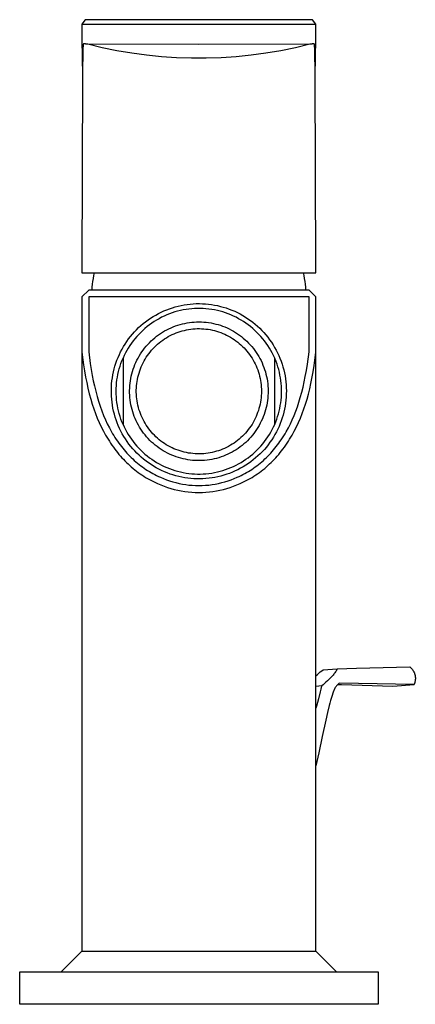
# Model space of a CAD drawing. Units: millimetres. Extents: x -151 to 151, y -194 to 193.
# Drawn here: x 94 to 151, y 51 to 193 of the extents above; entities that cross this region are included whole.
import ezdxf

# ---------------------------------------------------------------- set-up
doc = ezdxf.new("R2010")
doc.units = ezdxf.units.MM
doc.header["$MEASUREMENT"] = 0
doc.layers.add('Default', color=7, linetype='Continuous', true_color=0x000000)

msp = doc.modelspace()

# ---------------------------------------------------------------- linework, layer by layer
at = {"layer": 'Default', "color": 7, "true_color": 0xffffff}
for p, q in [((103.1, 193.5), (102.61, 192.83)), ((102.61, 192.83), (103.17, 192.83)), ((102.61, 192.83), (102.61, 192.83)), ((102.61, 192.83), (102.64, 190.61)), ((136.1, 193.5), (103.1, 193.5)), ((103.17, 192.83), (107.23, 192.83)), ((107.23, 192.83), (136.59, 192.83)), ((136.59, 192.83), (136.1, 193.5)), ((136.56, 190.61), (136.59, 192.83)), ((102.64, 190.61), (102.72, 185.48)), ((102.81, 189.81), (102.8, 189.71)), ((102.82, 189.89), (102.81, 189.85)), ((102.81, 189.85), (102.81, 189.81)), ((102.83, 189.94), (102.82, 189.93)), ((102.82, 189.93), (102.82, 189.92)), ((102.82, 189.92), (102.82, 189.92)), ((102.82, 189.92), (102.82, 189.91)), ((102.82, 189.91), (102.82, 189.89)), ((102.84, 189.96), (102.83, 189.96)), ((102.83, 189.96), (102.83, 189.96)), ((102.83, 189.96), (102.83, 189.96)), ((102.83, 189.96), (102.83, 189.95)), ((102.83, 189.95), (102.83, 189.95)), ((102.83, 189.95), (102.83, 189.95)), ((102.83, 189.95), (102.83, 189.94)), ((102.83, 189.94), (102.83, 189.94)), ((102.85, 189.98), (102.84, 189.98)), ((102.84, 189.98), (102.84, 189.97)), ((102.84, 189.97), (102.84, 189.97)), ((102.84, 189.97), (102.84, 189.97)), ((102.84, 189.97), (102.84, 189.97)), ((102.84, 189.97), (102.84, 189.97)), ((102.84, 189.97), (102.84, 189.97)), ((102.84, 189.97), (102.84, 189.96)), ((102.84, 189.96), (102.84, 189.96)), ((102.86, 189.99), (102.85, 189.99)), ((102.85, 189.99), (102.85, 189.99)), ((102.85, 189.99), (102.85, 189.98)), ((102.85, 189.98), (102.85, 189.98)), ((102.85, 189.98), (102.85, 189.98)), ((102.85, 189.98), (102.85, 189.98)), ((102.85, 189.98), (102.85, 189.98)), ((102.87, 190), (102.86, 189.99)), ((102.86, 189.99), (102.86, 189.99)), ((102.86, 189.99), (102.86, 189.99)), ((102.86, 189.99), (102.86, 189.99)), ((102.86, 189.99), (102.86, 189.99)), ((102.88, 190), (102.87, 190)), ((102.87, 190), (102.87, 190)), ((102.89, 190.01), (102.88, 190)), ((102.88, 190), (102.88, 190)), ((102.9, 190.01), (102.89, 190.01)), ((102.89, 190.01), (102.89, 190.01)), ((102.91, 190.01), (102.9, 190.01)), ((102.9, 190.01), (102.9, 190.01)), ((102.92, 190.02), (102.91, 190.02)), ((102.91, 190.02), (102.91, 190.01)), ((102.93, 190.02), (102.92, 190.02)), ((102.92, 190.02), (102.92, 190.02)), ((102.94, 190.02), (102.93, 190.02)), ((102.93, 190.02), (102.93, 190.02)), ((102.95, 190.02), (102.94, 190.02)), ((102.94, 190.02), (102.94, 190.02)), ((102.96, 190.02), (102.95, 190.02)), ((102.95, 190.02), (102.95, 190.02)), ((102.97, 190.02), (102.96, 190.02)), ((102.96, 190.02), (102.96, 190.02)), ((102.96, 190.02), (102.96, 190.02)), ((102.98, 190.02), (102.97, 190.02)), ((102.97, 190.02), (102.97, 190.02)), ((102.99, 190.02), (102.98, 190.02)), ((103.05, 190.01), (102.99, 190.02)), ((103.06, 190.01), (103.05, 190.01)), ((103.07, 190.01), (103.06, 190.01)), ((103.06, 190.01), (103.06, 190.01)), ((103.08, 190.01), (103.07, 190.01)), ((103.07, 190.01), (103.07, 190.01)), ((103.09, 190.01), (103.08, 190.01)), ((103.11, 190.01), (103.09, 190.01)), ((103.16, 190.02), (103.11, 190.01)), ((103.17, 190.02), (103.16, 190.02)), ((103.48, 189.94), (103.17, 190.02)), ((103.17, 190.02), (119.6, 189.96)), ((105.59, 189.43), (103.48, 189.94)), ((119.6, 189.96), (136.02, 190.02)), ((135.72, 189.94), (133.6, 189.43)), ((136.02, 190.02), (135.72, 189.94)), ((136.09, 190.01), (136.02, 190.02)), ((136.1, 190.01), (136.09, 190.01)), ((136.11, 190.01), (136.1, 190.01)), ((136.12, 190.01), (136.11, 190.01)), ((136.13, 190.01), (136.12, 190.01)), ((136.14, 190.01), (136.13, 190.01)), ((136.15, 190.01), (136.14, 190.01)), ((136.2, 190.02), (136.15, 190.01)), ((136.21, 190.02), (136.2, 190.02)), ((136.22, 190.02), (136.21, 190.02)), ((136.23, 190.02), (136.22, 190.02)), ((136.24, 190.02), (136.23, 190.02)), ((136.23, 190.02), (136.23, 190.02)), ((136.25, 190.02), (136.24, 190.02)), ((136.24, 190.02), (136.24, 190.02)), ((136.24, 190.02), (136.24, 190.02)), ((136.26, 190.02), (136.25, 190.02)), ((136.25, 190.02), (136.25, 190.02)), ((136.25, 190.02), (136.25, 190.02)), ((136.27, 190.02), (136.26, 190.02)), ((136.26, 190.02), (136.26, 190.02)), ((136.28, 190.02), (136.27, 190.02)), ((136.27, 190.02), (136.27, 190.02)), ((136.29, 190.01), (136.28, 190.02)), ((136.28, 190.02), (136.28, 190.02)), ((136.3, 190.01), (136.29, 190.01)), ((136.29, 190.01), (136.29, 190.01)), ((136.31, 190.01), (136.3, 190.01)), ((136.3, 190.01), (136.3, 190.01)), ((136.31, 190), (136.31, 190.01)), ((136.32, 190), (136.31, 190)), ((136.33, 190), (136.32, 190)), ((136.32, 190), (136.32, 190)), ((136.33, 189.99), (136.33, 190)), ((136.34, 189.99), (136.33, 189.99)), ((136.33, 189.99), (136.33, 189.99)), ((136.35, 189.98), (136.34, 189.99)), ((136.34, 189.99), (136.34, 189.99)), ((136.34, 189.99), (136.34, 189.99)), ((136.34, 189.99), (136.34, 189.99)), ((136.35, 189.97), (136.35, 189.98)), ((136.35, 189.98), (136.35, 189.98)), ((136.35, 189.98), (136.35, 189.98)), ((136.35, 189.98), (136.35, 189.98)), ((136.35, 189.98), (136.35, 189.98)), ((136.35, 189.98), (136.35, 189.98)), ((136.35, 189.98), (136.35, 189.98)), ((136.35, 189.98), (136.35, 189.98)), ((136.35, 189.98), (136.35, 189.98)), ((136.35, 189.98), (136.35, 189.98)), ((136.35, 189.98), (136.35, 189.98)), ((136.35, 189.98), (136.35, 189.98)), ((136.35, 189.98), (136.35, 189.98)), ((136.36, 189.97), (136.35, 189.97)), ((136.35, 189.97), (136.35, 189.97)), ((136.36, 189.96), (136.36, 189.97)), ((136.36, 189.97), (136.36, 189.97)), ((136.36, 189.97), (136.36, 189.97)), ((136.36, 189.97), (136.36, 189.97)), ((136.36, 189.97), (136.36, 189.97)), ((136.36, 189.97), (136.36, 189.97)), ((136.36, 189.95), (136.36, 189.96)), ((136.36, 189.96), (136.36, 189.96)), ((136.36, 189.96), (136.36, 189.96)), ((136.36, 189.96), (136.36, 189.96)), ((136.37, 189.95), (136.36, 189.95)), ((136.37, 189.94), (136.37, 189.95)), ((136.37, 189.93), (136.37, 189.94)), ((136.37, 189.94), (136.37, 189.94)), ((136.37, 189.92), (136.37, 189.93)), ((136.38, 189.9), (136.37, 189.92)), ((136.38, 189.88), (136.38, 189.9)), ((136.38, 189.86), (136.38, 189.88)), ((136.39, 189.81), (136.38, 189.86)), ((136.4, 189.71), (136.39, 189.81)), ((136.47, 185.48), (136.56, 190.61)), ((102.78, 189.31), (102.72, 185.48)), ((102.8, 189.71), (102.78, 189.31)), ((107.72, 189), (105.59, 189.43)), ((109.86, 188.63), (107.72, 189)), ((112.01, 188.34), (109.86, 188.63)), ((114.17, 188.13), (112.01, 188.34)), ((127.18, 188.34), (125.02, 188.13)), ((129.34, 188.63), (127.18, 188.34)), ((131.48, 189), (129.34, 188.63)), ((133.6, 189.43), (131.48, 189)), ((136.42, 189.29), (136.4, 189.71)), ((136.47, 185.48), (136.42, 189.29)), ((116.34, 187.98), (114.17, 188.13)), ((118.51, 187.91), (116.34, 187.98)), ((120.68, 187.91), (118.51, 187.91)), ((122.85, 187.98), (120.68, 187.91)), ((125.02, 188.13), (122.85, 187.98)), ((136.59, 157.5), (136.47, 185.48)), ((102.72, 185.48), (102.61, 157.59)), ((102.61, 157.59), (102.61, 157.49)), ((102.61, 157.49), (102.61, 157.29)), ((102.61, 157.29), (102.62, 156.82)), ((136.58, 156.82), (136.59, 157.29)), ((136.59, 157.39), (136.59, 157.5)), ((136.59, 157.29), (136.59, 157.39)), ((102.62, 156.82), (136.58, 156.82)), ((104.17, 155.16), (104.23, 155.58)), ((104.23, 155.58), (104.29, 155.99)), ((104.29, 155.99), (104.37, 156.41)), ((104.37, 156.41), (104.47, 156.82)), ((134.73, 156.82), (134.82, 156.41)), ((134.82, 156.41), (134.9, 155.99)), ((134.9, 155.99), (134.97, 155.58)), ((134.97, 155.58), (135.02, 155.16)), ((103.61, 154.32), (102.61, 153.32)), ((135.59, 154.32), (103.61, 154.32)), ((104.11, 154.32), (104.13, 154.74)), ((104.13, 154.74), (104.17, 155.16)), ((135.02, 155.16), (135.06, 154.74)), ((135.06, 154.74), (135.09, 154.32)), ((136.59, 153.32), (135.59, 154.32)), ((102.61, 153.32), (102.61, 145.32)), ((135.59, 153.32), (103.61, 153.32)), ((103.61, 153.32), (103.61, 145.38)), ((135.59, 145.38), (135.59, 153.32)), ((136.59, 58.53), (136.59, 153.32)), ((136.59, 145.32), (136.59, 153.32)), ((114.12, 151.11), (114.52, 151.3)), ((114.52, 151.3), (114.93, 151.46)), ((114.93, 151.46), (115.34, 151.62)), ((115.34, 151.62), (115.76, 151.76)), ((115.76, 151.76), (116.18, 151.89)), ((116.52, 151.25), (116.12, 151.14)), ((116.18, 151.89), (116.61, 152)), ((116.92, 151.35), (116.52, 151.25)), ((116.61, 152), (117.04, 152.09)), ((117.33, 151.44), (116.92, 151.35)), ((117.04, 152.09), (117.47, 152.17)), ((117.74, 151.51), (117.33, 151.44)), ((117.47, 152.17), (117.91, 152.24)), ((118.15, 151.57), (117.74, 151.51)), ((117.91, 152.24), (118.34, 152.29)), ((118.56, 151.61), (118.15, 151.57)), ((118.34, 152.29), (118.78, 152.33)), ((118.97, 151.64), (118.56, 151.61)), ((118.78, 152.33), (119.22, 152.35)), ((119.39, 151.65), (118.97, 151.64)), ((119.22, 152.35), (119.67, 152.35)), ((119.81, 151.65), (119.39, 151.65)), ((119.67, 152.35), (120.11, 152.34)), ((120.22, 151.64), (119.81, 151.65)), ((120.11, 152.34), (120.55, 152.32)), ((120.63, 151.61), (120.22, 151.64)), ((120.55, 152.32), (120.99, 152.28)), ((121.05, 151.57), (120.63, 151.61)), ((120.99, 152.28), (121.42, 152.22)), ((121.46, 151.51), (121.05, 151.57)), ((121.42, 152.22), (121.86, 152.15)), ((121.87, 151.44), (121.46, 151.51)), ((121.86, 152.15), (122.29, 152.07)), ((122.28, 151.35), (121.87, 151.44)), ((122.68, 151.25), (122.28, 151.35)), ((122.29, 152.07), (122.72, 151.96)), ((123.08, 151.14), (122.68, 151.25)), ((122.72, 151.96), (123.14, 151.85)), ((123.14, 151.85), (123.57, 151.72)), ((123.57, 151.72), (123.98, 151.57)), ((123.98, 151.57), (124.39, 151.41)), ((124.39, 151.41), (124.8, 151.24)), ((124.8, 151.24), (125.2, 151.05)), ((111.87, 149.73), (112.22, 149.99)), ((112.22, 149.99), (112.59, 150.24)), ((112.59, 150.24), (112.96, 150.48)), ((112.96, 150.48), (113.34, 150.7)), ((113.46, 149.97), (113.11, 149.75)), ((113.34, 150.7), (113.73, 150.92)), ((113.82, 150.17), (113.46, 149.97)), ((113.73, 150.92), (114.12, 151.11)), ((114.19, 150.37), (113.82, 150.17)), ((114.57, 150.55), (114.19, 150.37)), ((114.95, 150.72), (114.57, 150.55)), ((115.33, 150.87), (114.95, 150.72)), ((115.72, 151.01), (115.33, 150.87)), ((116.12, 151.14), (115.72, 151.01)), ((123.47, 151.01), (123.08, 151.14)), ((123.86, 150.87), (123.47, 151.01)), ((124.25, 150.72), (123.86, 150.87)), ((124.63, 150.55), (124.25, 150.72)), ((125, 150.37), (124.63, 150.55)), ((125.37, 150.17), (125, 150.37)), ((125.2, 151.05), (125.59, 150.85)), ((125.73, 149.97), (125.37, 150.17)), ((125.59, 150.85), (125.97, 150.64)), ((126.09, 149.75), (125.73, 149.97)), ((125.97, 150.64), (126.35, 150.41)), ((126.35, 150.41), (126.72, 150.17)), ((126.72, 150.17), (127.08, 149.91)), ((127.08, 149.91), (127.43, 149.65)), ((110.24, 148.25), (110.55, 148.57)), ((110.55, 148.57), (110.86, 148.87)), ((110.86, 148.87), (111.19, 149.17)), ((111.47, 148.48), (111.17, 148.19)), ((111.19, 149.17), (111.52, 149.46)), ((111.78, 148.76), (111.47, 148.48)), ((111.52, 149.46), (111.87, 149.73)), ((112.1, 149.02), (111.78, 148.76)), ((112.43, 149.28), (112.1, 149.02)), ((112.76, 149.52), (112.43, 149.28)), ((113.11, 149.75), (112.76, 149.52)), ((114.33, 148.21), (114.63, 148.39)), ((114.63, 148.39), (114.93, 148.56)), ((114.93, 148.56), (115.25, 148.71)), ((115.25, 148.71), (115.56, 148.86)), ((115.56, 148.86), (115.88, 148.99)), ((115.88, 148.99), (116.21, 149.12)), ((116.21, 149.12), (116.54, 149.23)), ((116.54, 149.23), (116.87, 149.33)), ((116.87, 149.33), (117.21, 149.42)), ((116.89, 148.32), (117.19, 148.41)), ((117.19, 148.41), (117.5, 148.48)), ((117.21, 149.42), (117.55, 149.49)), ((117.5, 148.48), (117.8, 148.55)), ((117.55, 149.49), (117.9, 149.56)), ((117.8, 148.55), (118.11, 148.61)), ((117.9, 149.56), (118.24, 149.61)), ((118.11, 148.61), (118.43, 148.65)), ((118.24, 149.61), (118.59, 149.65)), ((118.43, 148.65), (118.74, 148.69)), ((118.59, 149.65), (118.93, 149.68)), ((118.74, 148.69), (119.05, 148.71)), ((118.93, 149.68), (119.28, 149.7)), ((119.05, 148.71), (119.37, 148.73)), ((119.28, 149.7), (119.63, 149.7)), ((119.37, 148.73), (119.68, 148.73)), ((119.63, 149.7), (119.98, 149.7)), ((119.68, 148.73), (120, 148.72)), ((119.98, 149.7), (120.33, 149.68)), ((120, 148.72), (120.31, 148.7)), ((120.31, 148.7), (120.63, 148.67)), ((120.33, 149.68), (120.68, 149.65)), ((120.63, 148.67), (120.94, 148.63)), ((120.68, 149.65), (121.02, 149.6)), ((120.94, 148.63), (121.25, 148.58)), ((121.02, 149.6), (121.37, 149.55)), ((121.25, 148.58), (121.56, 148.52)), ((121.37, 149.55), (121.71, 149.48)), ((121.56, 148.52), (121.86, 148.44)), ((121.71, 149.48), (122.05, 149.4)), ((121.86, 148.44), (122.17, 148.36)), ((122.05, 149.4), (122.39, 149.31)), ((122.39, 149.31), (122.72, 149.21)), ((122.72, 149.21), (123.05, 149.09)), ((123.05, 149.09), (123.37, 148.97)), ((123.37, 148.97), (123.69, 148.83)), ((123.69, 148.83), (124.01, 148.68)), ((124.01, 148.68), (124.32, 148.52)), ((124.32, 148.52), (124.63, 148.36)), ((126.43, 149.52), (126.09, 149.75)), ((126.77, 149.28), (126.43, 149.52)), ((127.1, 149.02), (126.77, 149.28)), ((127.42, 148.76), (127.1, 149.02)), ((127.73, 148.48), (127.42, 148.76)), ((127.43, 149.65), (127.78, 149.37)), ((128.03, 148.19), (127.73, 148.48)), ((127.78, 149.37), (128.11, 149.08)), ((128.11, 149.08), (128.43, 148.78)), ((128.43, 148.78), (128.74, 148.47)), ((128.74, 148.47), (129.04, 148.15)), ((109.15, 146.87), (109.4, 147.23)), ((109.4, 147.23), (109.67, 147.58)), ((109.67, 147.58), (109.95, 147.92)), ((109.95, 147.92), (110.24, 148.25)), ((110.33, 147.27), (110.07, 146.95)), ((110.6, 147.59), (110.33, 147.27)), ((110.88, 147.9), (110.6, 147.59)), ((111.17, 148.19), (110.88, 147.9)), ((112.67, 146.94), (112.93, 147.17)), ((112.93, 147.17), (113.19, 147.4)), ((113.19, 147.4), (113.47, 147.62)), ((113.47, 147.62), (113.75, 147.82)), ((113.75, 147.82), (114.03, 148.02)), ((114.03, 148.02), (114.33, 148.21)), ((114.1, 146.88), (114.36, 147.06)), ((114.36, 147.06), (114.62, 147.24)), ((114.62, 147.24), (114.89, 147.41)), ((114.89, 147.41), (115.16, 147.57)), ((115.16, 147.57), (115.43, 147.72)), ((115.43, 147.72), (115.72, 147.86)), ((115.72, 147.86), (116, 147.99)), ((116, 147.99), (116.3, 148.11)), ((116.3, 148.11), (116.59, 148.22)), ((116.59, 148.22), (116.89, 148.32)), ((122.17, 148.36), (122.47, 148.26)), ((122.47, 148.26), (122.77, 148.16)), ((122.77, 148.16), (123.06, 148.04)), ((123.06, 148.04), (123.35, 147.92)), ((123.35, 147.92), (123.63, 147.78)), ((123.63, 147.78), (123.91, 147.64)), ((123.91, 147.64), (124.19, 147.48)), ((124.19, 147.48), (124.46, 147.32)), ((124.46, 147.32), (124.72, 147.15)), ((124.63, 148.36), (124.93, 148.18)), ((124.72, 147.15), (124.98, 146.97)), ((124.93, 148.18), (125.22, 147.99)), ((124.98, 146.97), (125.23, 146.77)), ((125.22, 147.99), (125.5, 147.79)), ((125.5, 147.79), (125.78, 147.58)), ((125.78, 147.58), (126.05, 147.36)), ((126.05, 147.36), (126.32, 147.13)), ((126.32, 147.13), (126.57, 146.89)), ((128.32, 147.9), (128.03, 148.19)), ((128.6, 147.59), (128.32, 147.9)), ((128.87, 147.27), (128.6, 147.59)), ((129.13, 146.95), (128.87, 147.27)), ((129.04, 148.15), (129.33, 147.81)), ((129.33, 147.81), (129.61, 147.47)), ((129.61, 147.47), (129.87, 147.12)), ((129.87, 147.12), (130.13, 146.76)), ((108.25, 145.35), (108.45, 145.74)), ((108.45, 145.74), (108.67, 146.13)), ((108.67, 146.13), (108.9, 146.5)), ((108.9, 146.5), (109.15, 146.87)), ((109.15, 145.56), (108.96, 145.2)), ((109.36, 145.92), (109.15, 145.56)), ((109.59, 146.27), (109.36, 145.92)), ((109.82, 146.62), (109.59, 146.27)), ((110.07, 146.95), (109.82, 146.62)), ((111.32, 145.35), (111.52, 145.63)), ((111.52, 145.63), (111.73, 145.91)), ((111.73, 145.91), (111.95, 146.18)), ((111.95, 146.18), (112.18, 146.44)), ((112.18, 146.44), (112.42, 146.69)), ((112.42, 146.69), (112.67, 146.94)), ((112.53, 145.34), (112.73, 145.59)), ((112.73, 145.59), (112.94, 145.82)), ((112.94, 145.82), (113.16, 146.05)), ((113.16, 146.05), (113.38, 146.27)), ((113.38, 146.27), (113.62, 146.48)), ((113.62, 146.48), (113.86, 146.68)), ((113.86, 146.68), (114.1, 146.88)), ((125.23, 146.77), (125.47, 146.57)), ((125.47, 146.57), (125.71, 146.37)), ((125.71, 146.37), (125.94, 146.15)), ((125.94, 146.15), (126.16, 145.93)), ((126.16, 145.93), (126.37, 145.7)), ((126.37, 145.7), (126.58, 145.46)), ((126.57, 146.89), (126.82, 146.64)), ((126.82, 146.64), (127.06, 146.39)), ((127.06, 146.39), (127.29, 146.13)), ((127.29, 146.13), (127.51, 145.85)), ((127.51, 145.85), (127.72, 145.58)), ((127.72, 145.58), (127.92, 145.29)), ((129.37, 146.62), (129.13, 146.95)), ((129.61, 146.27), (129.37, 146.62)), ((129.83, 145.92), (129.61, 146.27)), ((130.04, 145.56), (129.83, 145.92)), ((130.24, 145.2), (130.04, 145.56)), ((130.13, 146.76), (130.37, 146.39)), ((130.37, 146.39), (130.59, 146.01)), ((130.59, 146.01), (130.81, 145.62)), ((130.81, 145.62), (131.01, 145.23)), ((102.61, 145.32), (102.86, 143.5)), ((102.61, 145.32), (102.61, 145.32)), ((102.61, 145.32), (102.61, 145.32)), ((102.61, 145.32), (102.61, 145.32)), ((102.61, 145.32), (102.61, 145.32)), ((102.61, 145.32), (102.61, 145.32)), ((102.61, 145.32), (102.61, 145.32)), ((102.61, 145.32), (102.61, 145.32)), ((102.61, 145.32), (102.61, 145.32)), ((102.61, 145.32), (102.61, 145.32)), ((102.61, 145.32), (102.61, 145.32)), ((102.61, 145.32), (102.61, 145.32)), ((102.61, 145.32), (102.61, 145.32)), ((102.61, 145.32), (102.61, 145.32)), ((102.61, 145.32), (102.61, 145.32)), ((102.61, 145.32), (102.61, 145.32)), ((102.61, 145.32), (102.61, 145.32)), ((102.61, 145.32), (102.61, 145.32)), ((102.61, 145.32), (102.61, 145.32)), ((102.61, 145.32), (102.61, 145.32)), ((102.61, 145.32), (102.61, 145.32)), ((102.61, 145.32), (102.61, 145.32)), ((102.61, 145.32), (102.61, 145.32)), ((102.61, 145.32), (102.61, 145.32)), ((102.61, 145.32), (102.61, 145.32)), ((102.61, 145.32), (102.61, 145.32)), ((102.61, 145.32), (102.61, 145.32)), ((102.61, 145.32), (102.61, 145.32)), ((102.61, 145.32), (102.61, 145.32)), ((102.61, 145.32), (102.61, 145.32)), ((102.61, 145.32), (102.61, 145.32)), ((102.61, 145.32), (102.61, 145.31)), ((102.61, 145.31), (102.61, 58.53)), ((103.61, 145.38), (103.84, 143.66)), ((107.57, 143.73), (107.72, 144.14)), ((107.72, 144.14), (107.88, 144.55)), ((107.88, 144.55), (108.06, 144.96)), ((108.06, 144.96), (108.25, 145.35)), ((108.44, 144.07), (108.6, 144.45)), ((108.77, 144.83), (108.6, 144.45)), ((108.6, 144.45), (108.6, 134.86)), ((108.96, 145.2), (108.77, 144.83)), ((110.46, 143.83), (110.61, 144.15)), ((110.61, 144.15), (110.77, 144.45)), ((110.77, 144.45), (110.94, 144.76)), ((110.94, 144.76), (111.12, 145.06)), ((111.12, 145.06), (111.32, 145.35)), ((111.65, 144.04), (111.81, 144.31)), ((111.81, 144.31), (111.97, 144.58)), ((111.97, 144.58), (112.15, 144.84)), ((112.15, 144.84), (112.33, 145.1)), ((112.33, 145.1), (112.53, 145.34)), ((126.58, 145.46), (126.77, 145.21)), ((126.77, 145.21), (126.96, 144.96)), ((126.96, 144.96), (127.14, 144.7)), ((127.14, 144.7), (127.31, 144.43)), ((127.31, 144.43), (127.47, 144.16)), ((127.47, 144.16), (127.63, 143.89)), ((127.92, 145.29), (128.11, 145)), ((128.11, 145), (128.29, 144.7)), ((128.29, 144.7), (128.46, 144.4)), ((128.46, 144.4), (128.62, 144.09)), ((130.43, 144.83), (130.24, 145.2)), ((130.6, 144.45), (130.43, 144.83)), ((130.65, 144.32), (130.6, 144.45)), ((130.6, 134.86), (130.6, 144.45)), ((130.8, 143.95), (130.65, 144.32)), ((131.01, 145.23), (131.19, 144.83)), ((131.19, 144.83), (131.37, 144.43)), ((131.37, 144.43), (131.53, 144.01)), ((135.34, 143.57), (135.59, 145.38)), ((136.33, 143.41), (136.59, 145.32)), ((136.59, 145.31), (136.59, 145.32)), ((102.86, 143.5), (103, 142.6)), ((103.84, 143.66), (103.98, 142.8)), ((103.98, 142.8), (104.13, 141.95)), ((107.21, 142.45), (107.31, 142.88)), ((107.31, 142.88), (107.43, 143.31)), ((107.43, 143.31), (107.57, 143.73)), ((107.94, 142.5), (108.05, 142.9)), ((108.05, 142.9), (108.16, 143.3)), ((108.16, 143.3), (108.3, 143.69)), ((108.3, 143.69), (108.44, 144.07)), ((109.97, 142.53), (110.07, 142.86)), ((110.07, 142.86), (110.19, 143.19)), ((110.19, 143.19), (110.32, 143.51)), ((110.32, 143.51), (110.46, 143.83)), ((111.01, 142.6), (111.12, 142.9)), ((111.12, 142.9), (111.24, 143.19)), ((111.24, 143.19), (111.37, 143.48)), ((111.37, 143.48), (111.5, 143.76)), ((111.5, 143.76), (111.65, 144.04)), ((127.63, 143.89), (127.77, 143.61)), ((127.77, 143.61), (127.9, 143.32)), ((127.9, 143.32), (128.02, 143.03)), ((128.02, 143.03), (128.14, 142.74)), ((128.14, 142.74), (128.24, 142.44)), ((128.62, 144.09), (128.77, 143.77)), ((128.77, 143.77), (128.9, 143.45)), ((128.9, 143.45), (129.03, 143.12)), ((129.03, 143.12), (129.14, 142.79)), ((129.14, 142.79), (129.25, 142.46)), ((130.94, 143.57), (130.8, 143.95)), ((131.07, 143.18), (130.94, 143.57)), ((131.18, 142.79), (131.07, 143.18)), ((131.28, 142.4), (131.18, 142.79)), ((131.53, 144.01), (131.67, 143.6)), ((131.67, 143.6), (131.8, 143.18)), ((131.8, 143.18), (131.91, 142.75)), ((131.91, 142.75), (132.01, 142.32)), ((135.2, 142.68), (135.34, 143.57)), ((136.17, 142.47), (136.33, 143.41)), ((103, 142.6), (103.16, 141.7)), ((103.16, 141.7), (103.32, 140.9)), ((104.13, 141.95), (104.28, 141.18)), ((106.99, 141.15), (107.05, 141.59)), ((107.05, 141.59), (107.12, 142.02)), ((107.12, 142.02), (107.21, 142.45)), ((107.66, 140.89), (107.71, 141.29)), ((107.71, 141.29), (107.77, 141.7)), ((107.77, 141.7), (107.85, 142.1)), ((107.85, 142.1), (107.94, 142.5)), ((109.66, 141.16), (109.72, 141.51)), ((109.72, 141.51), (109.79, 141.85)), ((109.79, 141.85), (109.87, 142.19)), ((109.87, 142.19), (109.97, 142.53)), ((110.63, 141.07), (110.69, 141.38)), ((110.69, 141.38), (110.75, 141.69)), ((110.75, 141.69), (110.83, 142)), ((110.83, 142), (110.92, 142.3)), ((110.92, 142.3), (111.01, 142.6)), ((128.24, 142.44), (128.33, 142.14)), ((128.33, 142.14), (128.41, 141.83)), ((128.41, 141.83), (128.48, 141.52)), ((128.48, 141.52), (128.54, 141.22)), ((129.25, 142.46), (129.34, 142.12)), ((129.34, 142.12), (129.42, 141.78)), ((129.42, 141.78), (129.49, 141.44)), ((129.49, 141.44), (129.54, 141.1)), ((131.37, 142), (131.28, 142.4)), ((131.44, 141.6), (131.37, 142)), ((131.5, 141.2), (131.44, 141.6)), ((132.01, 142.32), (132.1, 141.89)), ((132.1, 141.89), (132.17, 141.45)), ((132.17, 141.45), (132.22, 141.02)), ((134.88, 141.02), (135.03, 141.78)), ((135.03, 141.78), (135.2, 142.68)), ((135.85, 140.76), (136, 141.52)), ((136, 141.52), (136.17, 142.47)), ((103.32, 140.9), (103.49, 140.09)), ((103.49, 140.09), (103.69, 139.29)), ((104.28, 141.18), (104.44, 140.42)), ((104.44, 140.42), (104.63, 139.66)), ((106.9, 139.83), (106.91, 140.27)), ((106.9, 139.39), (106.9, 139.83)), ((106.91, 140.27), (106.94, 140.71)), ((106.94, 140.71), (106.99, 141.15)), ((107.6, 140.07), (107.63, 140.48)), ((107.6, 139.65), (107.6, 140.07)), ((107.63, 140.48), (107.66, 140.89)), ((109.55, 139.78), (109.56, 140.12)), ((109.56, 140.12), (109.58, 140.47)), ((109.58, 140.47), (109.62, 140.82)), ((109.62, 140.82), (109.66, 141.16)), ((110.52, 139.82), (110.54, 140.13)), ((110.54, 140.13), (110.56, 140.45)), ((110.56, 140.45), (110.59, 140.76)), ((110.59, 140.76), (110.63, 141.07)), ((128.54, 141.22), (128.59, 140.9)), ((128.59, 140.9), (128.63, 140.59)), ((128.63, 140.59), (128.65, 140.28)), ((128.65, 140.28), (128.67, 139.96)), ((128.67, 139.96), (128.67, 139.65)), ((129.54, 141.1), (129.59, 140.75)), ((129.59, 140.75), (129.62, 140.4)), ((129.62, 140.4), (129.64, 140.06)), ((129.64, 140.06), (129.65, 139.71)), ((131.54, 140.8), (131.5, 141.2)), ((131.57, 140.4), (131.54, 140.8)), ((131.59, 139.99), (131.57, 140.4)), ((131.6, 139.59), (131.59, 139.99)), ((132.22, 141.02), (132.26, 140.58)), ((132.26, 140.58), (132.29, 140.14)), ((132.29, 140.14), (132.3, 139.7)), ((134.52, 139.5), (134.71, 140.25)), ((134.71, 140.25), (134.88, 141.02)), ((135.5, 139.25), (135.68, 140)), ((135.68, 140), (135.85, 140.76)), ((103.69, 139.29), (103.9, 138.5)), ((103.9, 138.5), (104.11, 137.8)), ((104.63, 139.66), (104.83, 138.91)), ((104.83, 138.91), (105.04, 138.2)), ((106.92, 138.95), (106.9, 139.39)), ((106.95, 138.51), (106.92, 138.95)), ((107, 138.07), (106.95, 138.51)), ((107.6, 139.24), (107.6, 139.65)), ((107.63, 138.83), (107.6, 139.24)), ((107.66, 138.42), (107.63, 138.83)), ((107.71, 138.01), (107.66, 138.42)), ((109.55, 139.43), (109.55, 139.78)), ((109.56, 139.08), (109.55, 139.43)), ((109.59, 138.73), (109.56, 139.08)), ((109.63, 138.38), (109.59, 138.73)), ((110.52, 139.5), (110.52, 139.82)), ((110.53, 139.19), (110.52, 139.5)), ((110.56, 138.87), (110.53, 139.19)), ((110.59, 138.56), (110.56, 138.87)), ((110.63, 138.25), (110.59, 138.56)), ((128.62, 138.7), (128.59, 138.39)), ((128.65, 139.02), (128.62, 138.7)), ((128.67, 139.33), (128.65, 139.02)), ((128.67, 139.65), (128.67, 139.33)), ((129.6, 138.66), (129.56, 138.32)), ((129.63, 139.01), (129.6, 138.66)), ((129.64, 139.36), (129.63, 139.01)), ((129.65, 139.71), (129.64, 139.36)), ((131.53, 138.37), (131.57, 138.78)), ((131.57, 138.78), (131.59, 139.18)), ((131.59, 139.18), (131.6, 139.59)), ((132.27, 138.82), (132.23, 138.38)), ((132.29, 139.26), (132.27, 138.82)), ((132.3, 139.7), (132.29, 139.26)), ((134.12, 138.08), (134.32, 138.74)), ((134.32, 138.74), (134.52, 139.5)), ((135.08, 137.8), (135.29, 138.5)), ((135.29, 138.5), (135.5, 139.25)), ((104.11, 137.8), (104.34, 137.1)), ((104.34, 137.1), (104.59, 136.42)), ((105.04, 138.2), (105.27, 137.5)), ((105.27, 137.5), (105.51, 136.81)), ((107.06, 137.64), (107, 138.07)), ((107.14, 137.2), (107.06, 137.64)), ((107.23, 136.77), (107.14, 137.2)), ((107.77, 137.61), (107.71, 138.01)), ((107.85, 137.2), (107.77, 137.61)), ((107.94, 136.8), (107.85, 137.2)), ((109.68, 138.04), (109.63, 138.38)), ((109.74, 137.69), (109.68, 138.04)), ((109.81, 137.35), (109.74, 137.69)), ((109.9, 137.02), (109.81, 137.35)), ((110, 136.68), (109.9, 137.02)), ((110.69, 137.94), (110.63, 138.25)), ((110.75, 137.63), (110.69, 137.94)), ((110.83, 137.32), (110.75, 137.63)), ((110.91, 137.02), (110.83, 137.32)), ((111.01, 136.72), (110.91, 137.02)), ((128.32, 137.16), (128.23, 136.86)), ((128.41, 137.46), (128.32, 137.16)), ((128.48, 137.77), (128.41, 137.46)), ((128.54, 138.08), (128.48, 137.77)), ((128.59, 138.39), (128.54, 138.08)), ((129.37, 137.29), (129.28, 136.95)), ((129.44, 137.63), (129.37, 137.29)), ((129.51, 137.97), (129.44, 137.63)), ((129.56, 138.32), (129.51, 137.97)), ((131.25, 136.78), (131.34, 137.17)), ((131.34, 137.17), (131.42, 137.57)), ((131.42, 137.57), (131.48, 137.97)), ((131.48, 137.97), (131.53, 138.37)), ((132.03, 137.07), (131.93, 136.64)), ((132.11, 137.5), (132.03, 137.07)), ((132.18, 137.94), (132.11, 137.5)), ((132.23, 138.38), (132.18, 137.94)), ((133.67, 136.77), (133.9, 137.42)), ((133.9, 137.42), (134.12, 138.08)), ((134.6, 136.42), (134.85, 137.1)), ((134.85, 137.1), (135.08, 137.8)), ((104.59, 136.42), (104.86, 135.74)), ((104.86, 135.74), (105.13, 135.11)), ((105.51, 136.81), (105.78, 136.12)), ((105.78, 136.12), (106.04, 135.53)), ((107.34, 136.34), (107.23, 136.77)), ((107.46, 135.92), (107.34, 136.34)), ((107.6, 135.5), (107.46, 135.92)), ((108.05, 136.41), (107.94, 136.8)), ((108.16, 136.01), (108.05, 136.41)), ((108.3, 135.62), (108.16, 136.01)), ((108.44, 135.24), (108.3, 135.62)), ((110.11, 136.35), (110, 136.68)), ((110.23, 136.02), (110.11, 136.35)), ((110.36, 135.7), (110.23, 136.02)), ((110.5, 135.38), (110.36, 135.7)), ((111.12, 136.42), (111.01, 136.72)), ((111.23, 136.13), (111.12, 136.42)), ((111.36, 135.84), (111.23, 136.13)), ((111.5, 135.56), (111.36, 135.84)), ((111.65, 135.28), (111.5, 135.56)), ((127.76, 135.69), (127.62, 135.41)), ((127.9, 135.98), (127.76, 135.69)), ((128.02, 136.27), (127.9, 135.98)), ((128.13, 136.56), (128.02, 136.27)), ((128.23, 136.86), (128.13, 136.56)), ((128.81, 135.64), (128.66, 135.32)), ((128.94, 135.96), (128.81, 135.64)), ((129.07, 136.29), (128.94, 135.96)), ((129.18, 136.62), (129.07, 136.29)), ((129.28, 136.95), (129.18, 136.62)), ((130.75, 135.23), (130.9, 135.61)), ((130.9, 135.61), (131.03, 136)), ((131.03, 136), (131.14, 136.38)), ((131.14, 136.38), (131.25, 136.78)), ((131.7, 135.79), (131.55, 135.37)), ((131.82, 136.21), (131.7, 135.79)), ((131.93, 136.64), (131.82, 136.21)), ((133.16, 135.53), (133.41, 136.12)), ((133.41, 136.12), (133.67, 136.77)), ((134.06, 135.11), (134.33, 135.74)), ((134.33, 135.74), (134.6, 136.42)), ((105.13, 135.11), (105.43, 134.49)), ((105.43, 134.49), (105.74, 133.88)), ((106.04, 135.53), (106.31, 134.94)), ((106.31, 134.94), (106.61, 134.35)), ((106.61, 134.35), (106.92, 133.78)), ((107.75, 135.09), (107.6, 135.5)), ((107.91, 134.68), (107.75, 135.09)), ((108.09, 134.28), (107.91, 134.68)), ((108.29, 133.88), (108.09, 134.28)), ((108.6, 134.86), (108.44, 135.24)), ((108.6, 134.86), (108.77, 134.48)), ((108.77, 134.48), (108.96, 134.11)), ((110.66, 135.07), (110.5, 135.38)), ((110.82, 134.76), (110.66, 135.07)), ((111, 134.46), (110.82, 134.76)), ((111.18, 134.16), (111, 134.46)), ((111.38, 133.87), (111.18, 134.16)), ((111.8, 135.01), (111.65, 135.28)), ((111.97, 134.74), (111.8, 135.01)), ((112.14, 134.48), (111.97, 134.74)), ((112.33, 134.22), (112.14, 134.48)), ((112.52, 133.97), (112.33, 134.22)), ((126.96, 134.34), (126.77, 134.09)), ((127.14, 134.6), (126.96, 134.34)), ((127.31, 134.86), (127.14, 134.6)), ((127.47, 135.13), (127.31, 134.86)), ((127.62, 135.41), (127.47, 135.13)), ((128.17, 134.4), (127.98, 134.11)), ((128.34, 134.7), (128.17, 134.4)), ((128.51, 135.01), (128.34, 134.7)), ((128.66, 135.32), (128.51, 135.01)), ((130.24, 134.11), (130.43, 134.48)), ((130.43, 134.48), (130.6, 134.86)), ((130.6, 134.86), (130.75, 135.23)), ((131.04, 134.15), (130.85, 133.76)), ((131.23, 134.55), (131.04, 134.15)), ((131.4, 134.96), (131.23, 134.55)), ((131.55, 135.37), (131.4, 134.96)), ((132.28, 133.78), (132.59, 134.35)), ((132.59, 134.35), (132.88, 134.94)), ((132.88, 134.94), (133.16, 135.53)), ((133.45, 133.88), (133.77, 134.49)), ((133.77, 134.49), (134.06, 135.11)), ((105.74, 133.88), (106.07, 133.28)), ((106.07, 133.28), (106.42, 132.69)), ((106.42, 132.69), (106.61, 132.4)), ((106.92, 133.78), (107.08, 133.5)), ((107.08, 133.5), (107.25, 133.23)), ((107.25, 133.23), (107.42, 132.95)), ((107.42, 132.95), (107.6, 132.68)), ((108.49, 133.49), (108.29, 133.88)), ((108.71, 133.11), (108.49, 133.49)), ((108.95, 132.74), (108.71, 133.11)), ((109.19, 132.37), (108.95, 132.74)), ((108.96, 134.11), (109.15, 133.74)), ((109.15, 133.74), (109.36, 133.39)), ((109.36, 133.39), (109.59, 133.04)), ((109.59, 133.04), (109.82, 132.69)), ((109.82, 132.69), (110.07, 132.36)), ((111.58, 133.59), (111.38, 133.87)), ((111.8, 133.32), (111.58, 133.59)), ((112.02, 133.05), (111.8, 133.32)), ((112.26, 132.79), (112.02, 133.05)), ((112.5, 132.54), (112.26, 132.79)), ((112.72, 133.73), (112.52, 133.97)), ((112.93, 133.5), (112.72, 133.73)), ((113.15, 133.27), (112.93, 133.5)), ((113.37, 133.05), (113.15, 133.27)), ((113.61, 132.84), (113.37, 133.05)), ((113.85, 132.63), (113.61, 132.84)), ((125.46, 132.73), (125.22, 132.53)), ((125.7, 132.93), (125.46, 132.73)), ((125.93, 133.15), (125.7, 132.93)), ((126.15, 133.37), (125.93, 133.15)), ((126.36, 133.6), (126.15, 133.37)), ((126.57, 133.84), (126.36, 133.6)), ((126.77, 134.09), (126.57, 133.84)), ((126.89, 132.74), (126.65, 132.49)), ((127.13, 133), (126.89, 132.74)), ((127.36, 133.27), (127.13, 133)), ((127.57, 133.54), (127.36, 133.27)), ((127.78, 133.82), (127.57, 133.54)), ((127.98, 134.11), (127.78, 133.82)), ((129.13, 132.36), (129.37, 132.69)), ((129.37, 132.69), (129.61, 133.04)), ((129.61, 133.04), (129.83, 133.39)), ((129.83, 133.39), (130.04, 133.74)), ((130.04, 133.74), (130.24, 134.11)), ((130.41, 132.99), (130.17, 132.62)), ((130.64, 133.37), (130.41, 132.99)), ((130.85, 133.76), (130.64, 133.37)), ((131.55, 132.61), (131.74, 132.9)), ((131.74, 132.9), (131.92, 133.19)), ((131.92, 133.19), (132.1, 133.48)), ((132.1, 133.48), (132.28, 133.78)), ((132.59, 132.4), (132.77, 132.69)), ((132.77, 132.69), (133.12, 133.28)), ((133.12, 133.28), (133.45, 133.88)), ((106.61, 132.4), (106.8, 132.12)), ((106.8, 132.12), (106.99, 131.83)), ((106.99, 131.83), (107.19, 131.55)), ((107.19, 131.55), (107.39, 131.28)), ((107.39, 131.28), (107.6, 131.01)), ((107.6, 132.68), (107.78, 132.41)), ((107.78, 132.41), (107.97, 132.14)), ((107.97, 132.14), (108.17, 131.88)), ((108.17, 131.88), (108.36, 131.63)), ((108.36, 131.63), (108.55, 131.39)), ((108.55, 131.39), (108.75, 131.16)), ((109.45, 132.01), (109.19, 132.37)), ((109.72, 131.67), (109.45, 132.01)), ((110.01, 131.33), (109.72, 131.67)), ((110.3, 131), (110.01, 131.33)), ((110.07, 132.36), (110.33, 132.03)), ((110.33, 132.03), (110.6, 131.72)), ((110.6, 131.72), (110.88, 131.41)), ((110.88, 131.41), (111.17, 131.11)), ((112.75, 132.3), (112.5, 132.54)), ((113.01, 132.07), (112.75, 132.3)), ((113.28, 131.84), (113.01, 132.07)), ((113.55, 131.63), (113.28, 131.84)), ((113.83, 131.42), (113.55, 131.63)), ((114.12, 131.23), (113.83, 131.42)), ((114.09, 132.44), (113.85, 132.63)), ((114.35, 132.25), (114.09, 132.44)), ((114.61, 132.07), (114.35, 132.25)), ((114.87, 131.9), (114.61, 132.07)), ((115.15, 131.75), (114.87, 131.9)), ((115.42, 131.6), (115.15, 131.75)), ((115.71, 131.46), (115.42, 131.6)), ((115.99, 131.33), (115.71, 131.46)), ((116.28, 131.21), (115.99, 131.33)), ((123.34, 131.38), (123.05, 131.26)), ((123.62, 131.52), (123.34, 131.38)), ((123.9, 131.66), (123.62, 131.52)), ((124.18, 131.82), (123.9, 131.66)), ((124.45, 131.98), (124.18, 131.82)), ((124.71, 132.15), (124.45, 131.98)), ((124.97, 132.34), (124.71, 132.15)), ((125.22, 132.53), (124.97, 132.34)), ((125.31, 131.38), (125.02, 131.19)), ((125.59, 131.59), (125.31, 131.38)), ((125.87, 131.8), (125.59, 131.59)), ((126.14, 132.02), (125.87, 131.8)), ((126.4, 132.25), (126.14, 132.02)), ((126.65, 132.49), (126.4, 132.25)), ((128.03, 131.11), (128.32, 131.41)), ((128.32, 131.41), (128.6, 131.72)), ((128.6, 131.72), (128.87, 132.03)), ((128.87, 132.03), (129.13, 132.36)), ((129.39, 131.56), (129.1, 131.23)), ((129.66, 131.91), (129.39, 131.56)), ((129.92, 132.26), (129.66, 131.91)), ((130.17, 132.62), (129.92, 132.26)), ((130.45, 131.16), (130.64, 131.39)), ((130.64, 131.39), (130.83, 131.63)), ((130.83, 131.63), (131.02, 131.87)), ((131.02, 131.87), (131.2, 132.11)), ((131.2, 132.11), (131.37, 132.36)), ((131.37, 132.36), (131.55, 132.61)), ((131.59, 131.01), (131.8, 131.28)), ((131.8, 131.28), (132.01, 131.55)), ((132.01, 131.55), (132.2, 131.83)), ((132.2, 131.83), (132.4, 132.12)), ((132.4, 132.12), (132.59, 132.4)), ((107.6, 131.01), (107.8, 130.76)), ((107.8, 130.76), (108.01, 130.51)), ((108.01, 130.51), (108.22, 130.27)), ((108.22, 130.27), (108.43, 130.03)), ((108.43, 130.03), (108.65, 129.8)), ((108.75, 131.16), (108.95, 130.93)), ((108.95, 130.93), (109.15, 130.7)), ((109.15, 130.7), (109.36, 130.48)), ((109.36, 130.48), (109.57, 130.26)), ((109.57, 130.26), (109.79, 130.05)), ((109.79, 130.05), (110.01, 129.84)), ((110.01, 129.84), (110.23, 129.64)), ((110.61, 130.68), (110.3, 131)), ((110.93, 130.38), (110.61, 130.68)), ((111.25, 130.08), (110.93, 130.38)), ((111.17, 131.11), (111.47, 130.83)), ((111.59, 129.8), (111.25, 130.08)), ((111.47, 130.83), (111.78, 130.55)), ((111.78, 130.55), (112.1, 130.29)), ((112.1, 130.29), (112.43, 130.03)), ((112.43, 130.03), (112.76, 129.79)), ((114.42, 131.04), (114.12, 131.23)), ((114.72, 130.87), (114.42, 131.04)), ((115.03, 130.7), (114.72, 130.87)), ((115.34, 130.55), (115.03, 130.7)), ((115.66, 130.41), (115.34, 130.55)), ((115.98, 130.28), (115.66, 130.41)), ((116.31, 130.16), (115.98, 130.28)), ((116.58, 131.1), (116.28, 131.21)), ((116.64, 130.05), (116.31, 130.16)), ((116.88, 131), (116.58, 131.1)), ((116.98, 129.95), (116.64, 130.05)), ((117.18, 130.91), (116.88, 131)), ((117.32, 129.87), (116.98, 129.95)), ((117.49, 130.83), (117.18, 130.91)), ((117.66, 129.79), (117.32, 129.87)), ((117.79, 130.76), (117.49, 130.83)), ((118.1, 130.7), (117.79, 130.76)), ((118.41, 130.66), (118.1, 130.7)), ((118.73, 130.62), (118.41, 130.66)), ((119.04, 130.6), (118.73, 130.62)), ((119.36, 130.58), (119.04, 130.6)), ((119.67, 130.58), (119.36, 130.58)), ((119.99, 130.59), (119.67, 130.58)), ((120.3, 130.61), (119.99, 130.59)), ((120.61, 130.64), (120.3, 130.61)), ((120.93, 130.68), (120.61, 130.64)), ((121.24, 130.73), (120.93, 130.68)), ((121.55, 130.79), (121.24, 130.73)), ((121.81, 129.85), (121.47, 129.78)), ((121.85, 130.86), (121.55, 130.79)), ((122.15, 129.93), (121.81, 129.85)), ((122.16, 130.95), (121.85, 130.86)), ((122.49, 130.03), (122.15, 129.93)), ((122.46, 131.04), (122.16, 130.95)), ((122.75, 131.14), (122.46, 131.04)), ((122.82, 130.13), (122.49, 130.03)), ((123.05, 131.26), (122.75, 131.14)), ((123.15, 130.25), (122.82, 130.13)), ((123.47, 130.38), (123.15, 130.25)), ((123.79, 130.52), (123.47, 130.38)), ((124.11, 130.67), (123.79, 130.52)), ((124.42, 130.83), (124.11, 130.67)), ((124.72, 131.01), (124.42, 130.83)), ((125.02, 131.19), (124.72, 131.01)), ((126.43, 129.79), (126.77, 130.03)), ((126.77, 130.03), (127.1, 130.29)), ((127.1, 130.29), (127.42, 130.55)), ((127.42, 130.55), (127.73, 130.83)), ((127.84, 129.99), (127.5, 129.71)), ((127.73, 130.83), (128.03, 131.11)), ((128.17, 130.28), (127.84, 129.99)), ((128.49, 130.59), (128.17, 130.28)), ((128.8, 130.9), (128.49, 130.59)), ((129.1, 131.23), (128.8, 130.9)), ((128.96, 129.64), (129.19, 129.84)), ((129.19, 129.84), (129.41, 130.05)), ((129.41, 130.05), (129.62, 130.26)), ((129.62, 130.26), (129.84, 130.48)), ((129.84, 130.48), (130.04, 130.7)), ((130.04, 130.7), (130.25, 130.93)), ((130.25, 130.93), (130.45, 131.16)), ((130.55, 129.8), (130.77, 130.03)), ((130.77, 130.03), (130.98, 130.27)), ((130.98, 130.27), (131.19, 130.51)), ((131.19, 130.51), (131.39, 130.76)), ((131.39, 130.76), (131.59, 131.01)), ((108.65, 129.8), (108.87, 129.57)), ((108.87, 129.57), (109.09, 129.34)), ((109.09, 129.34), (109.33, 129.12)), ((109.33, 129.12), (109.56, 128.9)), ((109.56, 128.9), (109.8, 128.69)), ((109.8, 128.69), (110.05, 128.48)), ((110.05, 128.48), (110.29, 128.28)), ((110.23, 129.64), (110.46, 129.44)), ((110.46, 129.44), (110.69, 129.24)), ((110.69, 129.24), (110.93, 129.05)), ((110.93, 129.05), (111.17, 128.87)), ((111.17, 128.87), (111.41, 128.69)), ((111.41, 128.69), (111.66, 128.51)), ((111.94, 129.53), (111.59, 129.8)), ((111.66, 128.51), (111.91, 128.34)), ((112.29, 129.27), (111.94, 129.53)), ((112.66, 129.02), (112.29, 129.27)), ((113.03, 128.78), (112.66, 129.02)), ((112.76, 129.79), (113.11, 129.56)), ((113.41, 128.56), (113.03, 128.78)), ((113.11, 129.56), (113.46, 129.34)), ((113.8, 128.35), (113.41, 128.56)), ((113.46, 129.34), (113.82, 129.13)), ((113.82, 129.13), (114.19, 128.94)), ((114.19, 128.94), (114.57, 128.76)), ((114.57, 128.76), (114.95, 128.59)), ((114.95, 128.59), (115.33, 128.44)), ((115.33, 128.44), (115.72, 128.3)), ((118, 129.73), (117.66, 129.79)), ((118.35, 129.68), (118, 129.73)), ((118.69, 129.64), (118.35, 129.68)), ((119.04, 129.62), (118.69, 129.64)), ((119.39, 129.61), (119.04, 129.62)), ((119.74, 129.61), (119.39, 129.61)), ((120.09, 129.62), (119.74, 129.61)), ((120.44, 129.64), (120.09, 129.62)), ((120.78, 129.67), (120.44, 129.64)), ((121.13, 129.72), (120.78, 129.67)), ((121.47, 129.78), (121.13, 129.72)), ((123.47, 128.3), (123.86, 128.44)), ((123.86, 128.44), (124.25, 128.59)), ((124.25, 128.59), (124.63, 128.76)), ((124.63, 128.76), (125, 128.94)), ((125, 128.94), (125.37, 129.13)), ((125.66, 128.5), (125.27, 128.29)), ((125.37, 129.13), (125.73, 129.34)), ((126.05, 128.71), (125.66, 128.5)), ((125.73, 129.34), (126.09, 129.56)), ((126.42, 128.94), (126.05, 128.71)), ((126.09, 129.56), (126.43, 129.79)), ((126.79, 129.19), (126.42, 128.94)), ((127.15, 129.44), (126.79, 129.19)), ((127.5, 129.71), (127.15, 129.44)), ((127.28, 128.34), (127.53, 128.51)), ((127.53, 128.51), (127.78, 128.69)), ((127.78, 128.69), (128.03, 128.87)), ((128.03, 128.87), (128.27, 129.05)), ((128.27, 129.05), (128.5, 129.24)), ((128.5, 129.24), (128.73, 129.44)), ((128.73, 129.44), (128.96, 129.64)), ((128.9, 128.28), (129.15, 128.48)), ((129.15, 128.48), (129.39, 128.69)), ((129.39, 128.69), (129.63, 128.9)), ((129.63, 128.9), (129.87, 129.12)), ((129.87, 129.12), (130.1, 129.34)), ((130.1, 129.34), (130.33, 129.57)), ((130.33, 129.57), (130.55, 129.8)), ((110.29, 128.28), (110.55, 128.09)), ((110.55, 128.09), (110.8, 127.9)), ((110.8, 127.9), (111.06, 127.71)), ((111.06, 127.71), (111.33, 127.53)), ((111.33, 127.53), (111.6, 127.35)), ((111.6, 127.35), (111.88, 127.18)), ((111.88, 127.18), (112.16, 127.02)), ((111.91, 128.34), (112.17, 128.18)), ((112.16, 127.02), (112.44, 126.86)), ((112.17, 128.18), (112.42, 128.02)), ((112.42, 128.02), (112.68, 127.87)), ((112.68, 127.87), (112.94, 127.73)), ((112.94, 127.73), (113.2, 127.59)), ((113.2, 127.59), (113.47, 127.45)), ((113.47, 127.45), (113.74, 127.32)), ((113.74, 127.32), (114.01, 127.2)), ((114.2, 128.16), (113.8, 128.35)), ((114.01, 127.2), (114.45, 127.01)), ((114.6, 127.98), (114.2, 128.16)), ((114.45, 127.01), (114.9, 126.84)), ((115.01, 127.81), (114.6, 127.98)), ((115.42, 127.66), (115.01, 127.81)), ((115.84, 127.52), (115.42, 127.66)), ((115.72, 128.3), (116.12, 128.17)), ((116.26, 127.4), (115.84, 127.52)), ((116.12, 128.17), (116.52, 128.06)), ((116.69, 127.29), (116.26, 127.4)), ((116.52, 128.06), (116.92, 127.96)), ((117.12, 127.2), (116.69, 127.29)), ((116.92, 127.96), (117.33, 127.87)), ((117.56, 127.12), (117.12, 127.2)), ((117.33, 127.87), (117.74, 127.8)), ((117.99, 127.06), (117.56, 127.12)), ((117.74, 127.8), (118.15, 127.74)), ((118.43, 127.01), (117.99, 127.06)), ((118.15, 127.74), (118.56, 127.7)), ((118.87, 126.98), (118.43, 127.01)), ((118.56, 127.7), (118.97, 127.67)), ((118.97, 127.67), (119.39, 127.66)), ((119.39, 127.66), (119.81, 127.66)), ((119.81, 127.66), (120.22, 127.67)), ((120.63, 127), (120.19, 126.97)), ((120.22, 127.67), (120.63, 127.7)), ((120.63, 127.7), (121.05, 127.74)), ((121.07, 127.04), (120.63, 127)), ((121.05, 127.74), (121.46, 127.8)), ((121.51, 127.1), (121.07, 127.04)), ((121.46, 127.8), (121.87, 127.87)), ((121.94, 127.17), (121.51, 127.1)), ((121.87, 127.87), (122.28, 127.96)), ((122.37, 127.26), (121.94, 127.17)), ((122.28, 127.96), (122.68, 128.06)), ((122.8, 127.36), (122.37, 127.26)), ((122.68, 128.06), (123.08, 128.17)), ((123.23, 127.48), (122.8, 127.36)), ((123.08, 128.17), (123.47, 128.3)), ((123.65, 127.62), (123.23, 127.48)), ((124.06, 127.76), (123.65, 127.62)), ((124.47, 127.93), (124.06, 127.76)), ((124.29, 126.84), (124.74, 127.01)), ((124.88, 128.1), (124.47, 127.93)), ((124.74, 127.01), (125.18, 127.2)), ((125.27, 128.29), (124.88, 128.1)), ((125.18, 127.2), (125.45, 127.32)), ((125.45, 127.32), (125.72, 127.45)), ((125.72, 127.45), (125.99, 127.59)), ((125.99, 127.59), (126.26, 127.73)), ((126.26, 127.73), (126.52, 127.87)), ((126.52, 127.87), (126.78, 128.02)), ((126.75, 126.86), (127.04, 127.02)), ((126.78, 128.02), (127.03, 128.18)), ((127.03, 128.18), (127.28, 128.34)), ((127.04, 127.02), (127.32, 127.18)), ((127.32, 127.18), (127.59, 127.35)), ((127.59, 127.35), (127.87, 127.53)), ((127.87, 127.53), (128.13, 127.71)), ((128.13, 127.71), (128.39, 127.9)), ((128.39, 127.9), (128.65, 128.09)), ((128.65, 128.09), (128.9, 128.28)), ((112.44, 126.86), (112.73, 126.7)), ((112.73, 126.7), (113.02, 126.56)), ((113.02, 126.56), (113.31, 126.42)), ((113.31, 126.42), (113.61, 126.28)), ((113.61, 126.28), (114.08, 126.08)), ((114.08, 126.08), (114.56, 125.9)), ((114.56, 125.9), (115.05, 125.73)), ((114.9, 126.84), (115.35, 126.68)), ((115.05, 125.73), (115.54, 125.58)), ((115.35, 126.68), (115.81, 126.54)), ((115.54, 125.58), (116.03, 125.44)), ((115.81, 126.54), (116.28, 126.41)), ((116.28, 126.41), (116.74, 126.3)), ((116.74, 126.3), (117.21, 126.21)), ((117.21, 126.21), (117.69, 126.13)), ((117.69, 126.13), (118.16, 126.07)), ((118.16, 126.07), (118.64, 126.03)), ((118.64, 126.03), (119.12, 126)), ((119.31, 126.96), (118.87, 126.98)), ((119.12, 126), (119.6, 125.99)), ((119.75, 126.96), (119.31, 126.96)), ((119.6, 125.99), (120.08, 126)), ((120.19, 126.97), (119.75, 126.96)), ((120.08, 126), (120.56, 126.03)), ((120.56, 126.03), (121.03, 126.07)), ((121.03, 126.07), (121.51, 126.13)), ((121.51, 126.13), (121.98, 126.21)), ((121.98, 126.21), (122.45, 126.3)), ((122.45, 126.3), (122.92, 126.41)), ((122.92, 126.41), (123.38, 126.54)), ((123.16, 125.44), (123.66, 125.58)), ((123.38, 126.54), (123.84, 126.68)), ((123.66, 125.58), (124.15, 125.73)), ((123.84, 126.68), (124.29, 126.84)), ((124.15, 125.73), (124.63, 125.9)), ((124.63, 125.9), (125.11, 126.08)), ((125.11, 126.08), (125.59, 126.28)), ((125.59, 126.28), (125.88, 126.42)), ((125.88, 126.42), (126.18, 126.56)), ((126.18, 126.56), (126.47, 126.7)), ((126.47, 126.7), (126.75, 126.86)), ((116.03, 125.44), (116.54, 125.32)), ((116.54, 125.32), (117.04, 125.22)), ((117.04, 125.22), (117.55, 125.14)), ((117.55, 125.14), (118.06, 125.08)), ((118.06, 125.08), (118.57, 125.03)), ((118.57, 125.03), (119.08, 125)), ((119.08, 125), (119.6, 124.99)), ((119.6, 124.99), (120.11, 125)), ((120.11, 125), (120.63, 125.03)), ((120.63, 125.03), (121.14, 125.08)), ((121.14, 125.08), (121.65, 125.14)), ((121.65, 125.14), (122.16, 125.22)), ((122.16, 125.22), (122.66, 125.32)), ((122.66, 125.32), (123.16, 125.44)), ((136.59, 98.43), (136.79, 98.62)), ((136.79, 98.62), (137, 98.8)), ((137, 98.8), (137.21, 98.98)), ((137.21, 98.98), (137.43, 99.15)), ((137.43, 99.15), (137.65, 99.31)), ((137.65, 99.31), (139.68, 99.44)), ((139.07, 98.53), (138.98, 98.44)), ((139.16, 98.64), (139.07, 98.53)), ((139.24, 98.75), (139.16, 98.64)), ((139.33, 98.85), (139.24, 98.75)), ((139.41, 98.98), (139.33, 98.85)), ((139.5, 99.1), (139.41, 98.98)), ((139.57, 99.23), (139.5, 99.1)), ((139.6, 99.28), (139.57, 99.23)), ((139.63, 99.33), (139.6, 99.28)), ((139.66, 99.38), (139.63, 99.33)), ((139.68, 99.44), (139.66, 99.38)), ((139.68, 99.44), (142.48, 99.51)), ((142.48, 99.51), (150.2, 99.7)), ((150.2, 99.7), (150.26, 99.66)), ((150.26, 99.66), (150.31, 99.62)), ((150.31, 99.62), (150.36, 99.57)), ((150.36, 99.57), (150.41, 99.52)), ((150.41, 99.52), (150.46, 99.47)), ((150.46, 99.47), (150.51, 99.42)), ((150.51, 99.42), (150.55, 99.37)), ((150.55, 99.37), (150.59, 99.32)), ((150.59, 99.32), (150.64, 99.26)), ((150.64, 99.26), (150.67, 99.2)), ((150.67, 99.2), (150.71, 99.15)), ((150.71, 99.15), (150.75, 99.09)), ((150.75, 99.09), (150.78, 99.03)), ((150.78, 99.03), (150.81, 98.96)), ((150.81, 98.96), (150.84, 98.9)), ((150.84, 98.9), (150.87, 98.84)), ((150.87, 98.84), (150.89, 98.77)), ((150.89, 98.77), (150.91, 98.71)), ((150.91, 98.71), (150.93, 98.64)), ((150.93, 98.64), (150.95, 98.58)), ((150.95, 98.58), (150.97, 98.51)), ((150.97, 98.51), (150.98, 98.44)), ((137.63, 97.13), (137.42, 96.96)), ((137.84, 97.3), (137.63, 97.13)), ((138.04, 97.48), (137.84, 97.3)), ((138.26, 97.69), (138.04, 97.48)), ((138.47, 97.9), (138.26, 97.69)), ((138.63, 98.06), (138.47, 97.9)), ((138.79, 98.23), (138.63, 98.06)), ((138.98, 98.44), (138.79, 98.23)), ((139.95, 97.37), (139.58, 96.96)), ((139.76, 97.16), (140.29, 97.14)), ((142.78, 97.3), (139.95, 97.37)), ((140.29, 97.14), (147.75, 96.94)), ((150.82, 97.14), (142.78, 97.3)), ((147.75, 96.94), (150.82, 97.14)), ((150.85, 97.21), (150.82, 97.14)), ((150.88, 97.28), (150.85, 97.21)), ((150.9, 97.35), (150.88, 97.28)), ((150.92, 97.42), (150.9, 97.35)), ((150.94, 97.5), (150.92, 97.42)), ((150.96, 97.57), (150.94, 97.5)), ((150.97, 97.65), (150.96, 97.57)), ((150.99, 97.72), (150.97, 97.65)), ((150.98, 98.44), (150.99, 98.37)), ((150.99, 98.37), (151, 98.31)), ((151, 97.8), (150.99, 97.72)), ((151, 98.31), (151, 98.24)), ((151, 98.24), (151.01, 98.17)), ((151.01, 97.95), (151, 97.87)), ((151, 97.87), (151, 97.8)), ((151.01, 98.17), (151.01, 98.1)), ((151.01, 98.1), (151.01, 98.02)), ((151.01, 98.02), (151.01, 97.95)), ((137.42, 96.96), (136.59, 96.88)), ((137.21, 96.08), (136.96, 95.09)), ((137.3, 96.5), (137.21, 96.08)), ((137.39, 96.93), (137.3, 96.5)), ((139.09, 96.03), (138.89, 95.44)), ((139.31, 96.62), (139.09, 96.03)), ((139.32, 96.63), (139.31, 96.62)), ((139.39, 96.72), (139.32, 96.63)), ((139.46, 96.81), (139.39, 96.72)), ((139.52, 96.89), (139.46, 96.81)), ((139.58, 96.96), (139.52, 96.89)), ((136.96, 95.09), (136.66, 94.01)), ((138.6, 94.48), (138.51, 94.12)), ((138.71, 94.84), (138.6, 94.48)), ((138.89, 95.44), (138.71, 94.84)), ((136.66, 94.01), (136.59, 93.74)), ((138.27, 93.12), (138.03, 91.99)), ((138.51, 94.12), (138.27, 93.12)), ((138.03, 91.99), (137.51, 89.61)), ((137.51, 89.61), (136.99, 87.24)), ((136.99, 87.24), (136.59, 85.38)), ((99.61, 55.53), (102.61, 58.53)), ((102.61, 58.53), (136.59, 58.53)), ((136.59, 58.53), (139.59, 55.53)), ((93.6, 55.53), (145.6, 55.53)), ((93.6, 50.82), (93.6, 55.53)), ((145.6, 55.53), (145.6, 50.82)), ((145.6, 50.82), (93.6, 50.82))]:
    msp.add_line(p, q, dxfattribs=at)

doc.saveas('drawing.dxf')
